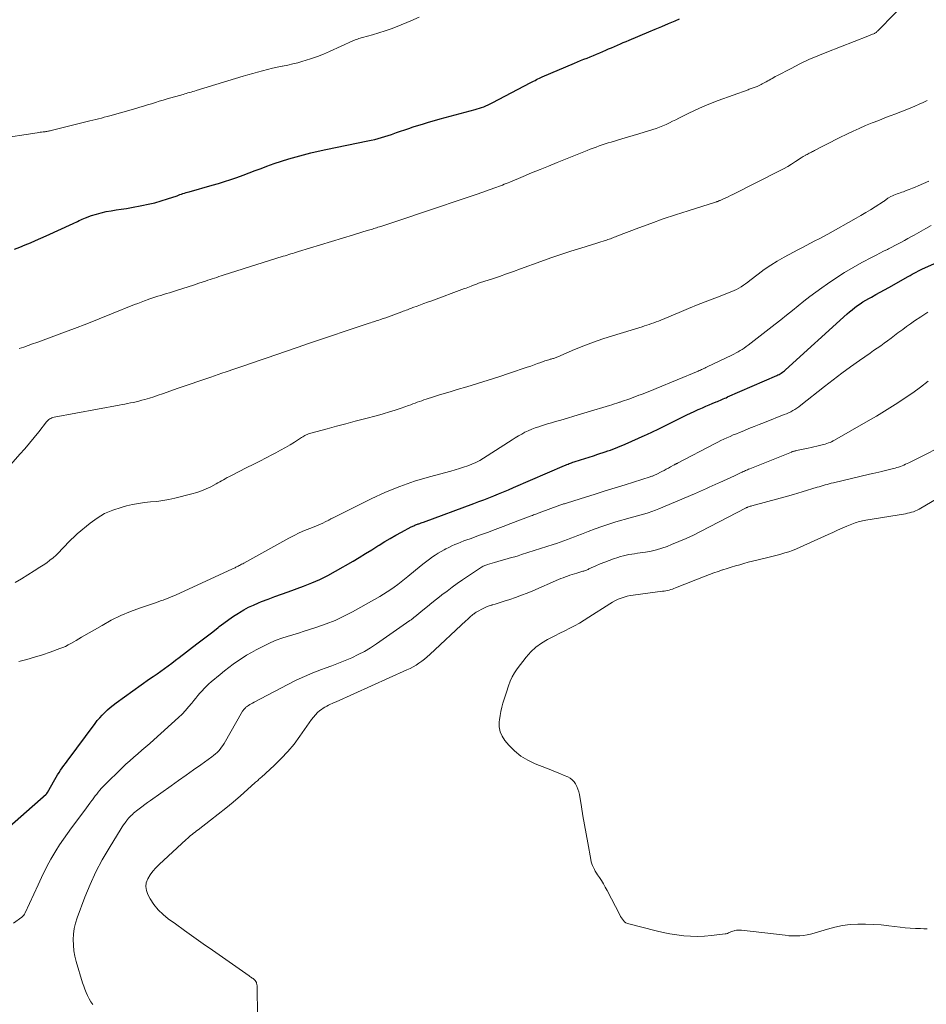
# Model space of a CAD drawing. Units: feet. Extents: x 2010000 to 2015010, y 515000 to 520000.
# Drawn here: x 2011005 to 2011152, y 515868 to 516028 of the extents above; entities that cross this region are included whole.
import ezdxf

# ---------------------------------------------------------------- set-up
doc = ezdxf.new("R2010")
doc.units = ezdxf.units.FT
doc.header["$LTSCALE"] = 100
doc.header["$MEASUREMENT"] = 0
doc.layers.add('CONTOUR INDEX', color=32, linetype='Continuous', lineweight=25)
doc.layers.add('CONTOUR INTERMEDIATE', color=40, linetype='Continuous', lineweight=15)

msp = doc.modelspace()

# ---------------------------------------------------------------- linework, layer by layer
at = {"layer": 'CONTOUR INDEX', "flags": 128}
for points, elevation in [([(2011003.84, 515990.88), (2011004.7, 515991.23), (2011005.55, 515991.58), (2011006.4, 515991.94), (2011007.25, 515992.3), (2011008.1, 515992.68), (2011008.94, 515993.06), (2011013.34, 515995.07), (2011013.59, 515995.19), (2011013.84, 515995.31), (2011014.08, 515995.42), (2011014.33, 515995.55), (2011014.58, 515995.66), (2011014.83, 515995.77), (2011015.09, 515995.88), (2011015.34, 515995.98), (2011016.36, 515996.35), (2011017.14, 515996.6), (2011017.92, 515996.83), (2011018.71, 515997), (2011019.52, 515997.15), (2011019.54, 515997.15), (2011020.37, 515997.28), (2011021.19, 515997.41), (2011022.01, 515997.54), (2011022.83, 515997.69), (2011024.52, 515997.98), (2011025.57, 515998.2), (2011026.62, 515998.44), (2011027.66, 515998.74), (2011028.69, 515999.07), (2011030.25, 515999.6), (2011030.49, 515999.69), (2011030.73, 515999.77), (2011030.98, 515999.85), (2011031.22, 515999.93), (2011031.47, 516000.01), (2011031.71, 516000.09), (2011031.96, 516000.16), (2011032.21, 516000.23), (2011035.97, 516001.3), (2011036.98, 516001.59), (2011037.99, 516001.9), (2011038.99, 516002.24), (2011039.99, 516002.58), (2011040.98, 516002.94), (2011041.98, 516003.3), (2011042.97, 516003.67), (2011043.96, 516004.04), (2011044.87, 516004.38), (2011046.04, 516004.81), (2011047.22, 516005.21), (2011048.41, 516005.58), (2011049.6, 516005.92), (2011050.81, 516006.24), (2011052.01, 516006.55), (2011053.23, 516006.83), (2011054.44, 516007.09), (2011061.29, 516008.5), (2011061.84, 516008.63), (2011062.4, 516008.75), (2011062.95, 516008.89), (2011063.49, 516009.04), (2011064.04, 516009.2), (2011064.58, 516009.37), (2011065.12, 516009.55), (2011065.65, 516009.74), (2011065.93, 516009.85), (2011066.61, 516010.09), (2011067.28, 516010.32), (2011067.96, 516010.55), (2011068.65, 516010.77), (2011069.2, 516010.95), (2011070.16, 516011.25), (2011071.13, 516011.54), (2011072.1, 516011.82), (2011073.07, 516012.08), (2011078.72, 516013.6), (2011079.08, 516013.7), (2011079.44, 516013.81), (2011079.79, 516013.94), (2011080.14, 516014.07), (2011080.49, 516014.21), (2011080.83, 516014.37), (2011081.17, 516014.53), (2011081.51, 516014.7), (2011087.77, 516017.99), (2011088, 516018.11), (2011088.24, 516018.23), (2011088.47, 516018.35), (2011088.71, 516018.47), (2011088.94, 516018.58), (2011089.18, 516018.7), (2011089.42, 516018.8), (2011089.66, 516018.91), (2011094.87, 516021.13), (2011095.38, 516021.35), (2011095.89, 516021.57), (2011096.41, 516021.78), (2011096.93, 516021.99), (2011097.45, 516022.19), (2011097.96, 516022.41), (2011098.48, 516022.62), (2011098.99, 516022.84), (2011099.97, 516023.25), (2011100.44, 516023.46), (2011100.92, 516023.66), (2011101.4, 516023.87), (2011101.87, 516024.08), (2011102.35, 516024.28), (2011102.83, 516024.49), (2011103.31, 516024.69), (2011103.79, 516024.89), (2011106.97, 516026.23), (2011108.04, 516026.68), (2011109.12, 516027.14), (2011110.2, 516027.59), (2011111.28, 516028.05), (2011111.96, 516028.34)], 960), ([(2011001.64, 515895.82), (2011008.96, 515902.26), (2011009.05, 515902.36), (2011009.18, 515902.52), (2011009.2, 515902.56), (2011010.37, 515904.65), (2011010.59, 515905.04), (2011010.82, 515905.42), (2011011.06, 515905.8), (2011011.31, 515906.18), (2011011.57, 515906.55), (2011011.83, 515906.91), (2011012.09, 515907.28), (2011012.36, 515907.64), (2011016.92, 515913.76), (2011017.28, 515914.24), (2011017.67, 515914.7), (2011018.07, 515915.14), (2011018.49, 515915.57), (2011018.93, 515915.97), (2011019.38, 515916.37), (2011019.85, 515916.74), (2011020.33, 515917.1), (2011025.79, 515921), (2011026.39, 515921.43), (2011027, 515921.86), (2011027.6, 515922.29), (2011028.21, 515922.72), (2011028.81, 515923.16), (2011029.41, 515923.59), (2011030, 515924.04), (2011030.59, 515924.48), (2011033.49, 515926.7), (2011034.35, 515927.36), (2011035.21, 515928.02), (2011036.07, 515928.69), (2011036.92, 515929.35), (2011037.12, 515929.51), (2011037.88, 515930.09), (2011038.66, 515930.65), (2011039.44, 515931.19), (2011040.24, 515931.72), (2011040.39, 515931.81), (2011041.14, 515932.25), (2011041.9, 515932.66), (2011042.68, 515933.03), (2011043.48, 515933.37), (2011044.01, 515933.58), (2011045.08, 515933.99), (2011046.16, 515934.4), (2011047.24, 515934.8), (2011048.32, 515935.19), (2011050.81, 515936.09), (2011052.16, 515936.62), (2011053.48, 515937.19), (2011054.78, 515937.84), (2011056.05, 515938.53), (2011058.88, 515940.18), (2011059.89, 515940.78), (2011060.9, 515941.39), (2011061.91, 515942.01), (2011062.9, 515942.64), (2011063.12, 515942.78), (2011064.02, 515943.34), (2011064.92, 515943.87), (2011065.83, 515944.39), (2011066.75, 515944.89), (2011068.33, 515945.72), (2011068.47, 515945.79), (2011068.61, 515945.86), (2011068.75, 515945.93), (2011068.9, 515945.99), (2011069.05, 515946.05), (2011069.19, 515946.11), (2011069.34, 515946.17), (2011069.49, 515946.22), (2011069.57, 515946.25), (2011069.76, 515946.31), (2011069.94, 515946.38), (2011070.13, 515946.45), (2011070.32, 515946.52), (2011078.53, 515949.55), (2011079.34, 515949.85), (2011080.15, 515950.16), (2011080.96, 515950.47), (2011081.76, 515950.79), (2011082.56, 515951.12), (2011083.36, 515951.45), (2011084.16, 515951.78), (2011084.96, 515952.12), (2011093.26, 515955.71), (2011093.45, 515955.79), (2011093.65, 515955.87), (2011093.84, 515955.95), (2011094.04, 515956.03), (2011094.23, 515956.1), (2011094.43, 515956.17), (2011094.62, 515956.24), (2011094.82, 515956.3), (2011095.85, 515956.63), (2011096.56, 515956.85), (2011097.27, 515957.08), (2011097.97, 515957.31), (2011098.68, 515957.54), (2011099.9, 515957.94), (2011100.32, 515958.08), (2011100.73, 515958.22), (2011101.13, 515958.37), (2011101.54, 515958.53), (2011101.94, 515958.7), (2011102.34, 515958.87), (2011102.74, 515959.04), (2011103.14, 515959.21), (2011106.37, 515960.64), (2011106.67, 515960.78), (2011106.98, 515960.91), (2011107.28, 515961.05), (2011107.59, 515961.19), (2011107.89, 515961.33), (2011108.19, 515961.47), (2011108.5, 515961.62), (2011108.8, 515961.77), (2011112.54, 515963.64), (2011113.15, 515963.94), (2011113.76, 515964.23), (2011114.37, 515964.52), (2011114.99, 515964.8), (2011115.16, 515964.88), (2011115.69, 515965.11), (2011116.23, 515965.35), (2011116.77, 515965.58), (2011117.31, 515965.8), (2011117.92, 515966.06), (2011118.16, 515966.15), (2011118.39, 515966.25), (2011118.63, 515966.35), (2011118.86, 515966.45), (2011119.09, 515966.55), (2011119.33, 515966.65), (2011119.56, 515966.75), (2011119.79, 515966.86), (2011127.79, 515970.36), (2011127.98, 515970.45), (2011128.16, 515970.54), (2011128.35, 515970.65), (2011128.52, 515970.76), (2011128.7, 515970.88), (2011128.87, 515971), (2011129.03, 515971.13), (2011129.19, 515971.27), (2011139.23, 515980.36), (2011139.63, 515980.72), (2011140.05, 515981.06), (2011140.48, 515981.4), (2011140.91, 515981.72), (2011141.36, 515982.03), (2011141.81, 515982.32), (2011142.27, 515982.6), (2011142.74, 515982.87), (2011143.2, 515983.12), (2011143.9, 515983.51), (2011144.6, 515983.9), (2011145.3, 515984.29), (2011146, 515984.68), (2011149.14, 515986.45), (2011149.48, 515986.63), (2011149.81, 515986.82), (2011150.15, 515987), (2011150.48, 515987.18), (2011150.82, 515987.36), (2011151.16, 515987.53), (2011151.51, 515987.69), (2011151.85, 515987.85), (2011153.43, 515988.57)], 980)]:
    msp.add_lwpolyline(points, dxfattribs=dict(at, elevation=elevation))
at = {"layer": 'CONTOUR INTERMEDIATE', "flags": 128}
for points, elevation in [([(2011004.58, 515974.73), (2011005.31, 515974.98), (2011006.03, 515975.23), (2011006.75, 515975.49), (2011007.47, 515975.74), (2011008.19, 515976.01), (2011008.91, 515976.27), (2011011.52, 515977.25), (2011013.55, 515978.01), (2011015.56, 515978.78), (2011017.58, 515979.57), (2011019.59, 515980.37), (2011023.35, 515981.88), (2011023.89, 515982.09), (2011024.44, 515982.3), (2011024.98, 515982.51), (2011025.53, 515982.71), (2011025.67, 515982.76), (2011026.15, 515982.92), (2011026.63, 515983.09), (2011027.11, 515983.24), (2011027.59, 515983.38), (2011028.07, 515983.53), (2011028.56, 515983.67), (2011029.04, 515983.82), (2011029.52, 515983.96), (2011030.32, 515984.21), (2011031.19, 515984.49), (2011032.07, 515984.77), (2011032.95, 515985.06), (2011033.82, 515985.35), (2011034.9, 515985.72), (2011035.26, 515985.84), (2011035.62, 515985.96), (2011035.98, 515986.08), (2011036.34, 515986.2), (2011036.7, 515986.31), (2011037.06, 515986.43), (2011037.42, 515986.55), (2011037.78, 515986.66), (2011047.52, 515989.74), (2011047.83, 515989.84), (2011048.14, 515989.93), (2011048.45, 515990.03), (2011048.75, 515990.12), (2011049.06, 515990.22), (2011049.37, 515990.31), (2011049.68, 515990.41), (2011049.99, 515990.5), (2011058.95, 515993.23), (2011059.46, 515993.39), (2011059.98, 515993.55), (2011060.49, 515993.7), (2011061, 515993.86), (2011061.58, 515994.03), (2011061.81, 515994.1), (2011062.03, 515994.17), (2011062.26, 515994.24), (2011062.48, 515994.31), (2011062.71, 515994.38), (2011062.93, 515994.46), (2011063.16, 515994.53), (2011063.38, 515994.6), (2011073.89, 515998.1), (2011074.53, 515998.32), (2011075.18, 515998.54), (2011075.83, 515998.75), (2011076.48, 515998.97), (2011077.13, 515999.2), (2011077.77, 515999.42), (2011078.42, 515999.64), (2011079.07, 515999.87), (2011081.94, 516000.88), (2011082.25, 516000.99), (2011082.56, 516001.1), (2011082.87, 516001.22), (2011083.18, 516001.33), (2011083.48, 516001.45), (2011083.79, 516001.58), (2011084.09, 516001.7), (2011084.4, 516001.82), (2011086.54, 516002.72), (2011087.92, 516003.29), (2011089.3, 516003.85), (2011090.68, 516004.41), (2011092.06, 516004.97), (2011096.97, 516006.95), (2011097.45, 516007.14), (2011097.93, 516007.32), (2011098.41, 516007.5), (2011098.89, 516007.68), (2011099.38, 516007.85), (2011099.86, 516008.01), (2011100.36, 516008.17), (2011100.85, 516008.31), (2011101.7, 516008.56), (2011102.61, 516008.82), (2011103.53, 516009.09), (2011104.44, 516009.37), (2011105.36, 516009.65), (2011107.65, 516010.36), (2011108.2, 516010.54), (2011108.74, 516010.74), (2011109.28, 516010.96), (2011109.8, 516011.2), (2011110.32, 516011.45), (2011110.85, 516011.7), (2011111.36, 516011.96), (2011111.88, 516012.21), (2011113.28, 516012.91), (2011114.5, 516013.5), (2011115.73, 516014.06), (2011116.99, 516014.58), (2011118.25, 516015.06), (2011123.14, 516016.84), (2011123.3, 516016.9), (2011123.47, 516016.96), (2011123.63, 516017.02), (2011123.8, 516017.08), (2011123.97, 516017.13), (2011124.13, 516017.19), (2011124.29, 516017.26), (2011124.46, 516017.32), (2011124.58, 516017.37), (2011124.8, 516017.47), (2011125.02, 516017.57), (2011125.23, 516017.67), (2011125.44, 516017.78), (2011125.83, 516017.99), (2011126.08, 516018.12), (2011126.32, 516018.26), (2011126.56, 516018.4), (2011126.8, 516018.54), (2011127.04, 516018.68), (2011127.29, 516018.82), (2011127.53, 516018.96), (2011127.78, 516019.09), (2011130.12, 516020.31), (2011131.55, 516021.03), (2011132.99, 516021.72), (2011134.45, 516022.35), (2011135.93, 516022.96), (2011142.61, 516025.56), (2011142.8, 516025.64), (2011143, 516025.71), (2011143.19, 516025.79), (2011143.38, 516025.87), (2011143.57, 516025.94), (2011143.67, 516025.99), (2011143.76, 516026.03), (2011143.85, 516026.09), (2011143.93, 516026.15), (2011144.02, 516026.21), (2011144.09, 516026.28), (2011144.17, 516026.35), (2011144.24, 516026.43), (2011149.74, 516032.08)], 964), ([(2011001.01, 516008.82), (2011007.52, 516009.84), (2011007.76, 516009.87), (2011007.99, 516009.91), (2011008.22, 516009.94), (2011008.46, 516009.96), (2011008.65, 516009.98), (2011008.79, 516010), (2011008.93, 516010.02), (2011009.07, 516010.04), (2011009.21, 516010.07), (2011009.35, 516010.1), (2011009.49, 516010.13), (2011009.62, 516010.16), (2011009.76, 516010.19), (2011015.63, 516011.68), (2011016.09, 516011.79), (2011016.56, 516011.9), (2011017.02, 516012.01), (2011017.49, 516012.12), (2011017.96, 516012.23), (2011018.42, 516012.35), (2011018.88, 516012.47), (2011019.34, 516012.59), (2011023.54, 516013.78), (2011024.18, 516013.97), (2011024.82, 516014.16), (2011025.46, 516014.35), (2011026.09, 516014.55), (2011026.73, 516014.75), (2011027.37, 516014.95), (2011028, 516015.14), (2011028.64, 516015.33), (2011031.23, 516016.08), (2011031.5, 516016.15), (2011031.76, 516016.23), (2011032.03, 516016.31), (2011032.3, 516016.38), (2011032.56, 516016.45), (2011032.83, 516016.53), (2011033.09, 516016.61), (2011033.36, 516016.69), (2011040.98, 516019.01), (2011041.77, 516019.25), (2011042.57, 516019.48), (2011043.36, 516019.7), (2011044.16, 516019.93), (2011044.95, 516020.13), (2011045.76, 516020.33), (2011046.56, 516020.5), (2011047.37, 516020.66), (2011047.42, 516020.67), (2011048.26, 516020.84), (2011049.09, 516021.02), (2011049.91, 516021.23), (2011050.73, 516021.46), (2011051.11, 516021.57), (2011052.11, 516021.89), (2011053.1, 516022.24), (2011054.08, 516022.62), (2011055.04, 516023.04), (2011058.83, 516024.76), (2011059.03, 516024.85), (2011059.22, 516024.93), (2011059.41, 516025), (2011059.61, 516025.07), (2011059.81, 516025.14), (2011060.01, 516025.21), (2011060.21, 516025.27), (2011060.41, 516025.32), (2011062.05, 516025.77), (2011063.07, 516026.07), (2011064.08, 516026.39), (2011065.08, 516026.75), (2011066.06, 516027.13), (2011068.28, 516028.03), (2011069.65, 516028.62)], 956), ([(2011002.09, 515954.56), (2011004.68, 515957.54), (2011005.47, 515958.45), (2011006.24, 515959.36), (2011007, 515960.29), (2011007.76, 515961.22), (2011009.02, 515962.81), (2011009.15, 515962.95), (2011009.28, 515963.07), (2011009.42, 515963.19), (2011009.57, 515963.29), (2011009.73, 515963.38), (2011009.9, 515963.46), (2011010.07, 515963.52), (2011010.25, 515963.56), (2011020.83, 515965.55), (2011021.3, 515965.63), (2011021.76, 515965.72), (2011022.22, 515965.8), (2011022.69, 515965.89), (2011023.15, 515965.98), (2011023.61, 515966.08), (2011024.06, 515966.19), (2011024.52, 515966.32), (2011025.04, 515966.47), (2011025.76, 515966.69), (2011026.47, 515966.91), (2011027.18, 515967.14), (2011027.88, 515967.38), (2011030.43, 515968.27), (2011032.21, 515968.88), (2011033.98, 515969.5), (2011035.76, 515970.11), (2011037.54, 515970.72), (2011038.24, 515970.96), (2011039.67, 515971.45), (2011041.1, 515971.94), (2011042.52, 515972.43), (2011043.95, 515972.92), (2011045.24, 515973.36), (2011046.02, 515973.63), (2011046.8, 515973.89), (2011047.58, 515974.16), (2011048.37, 515974.42), (2011049.15, 515974.68), (2011049.93, 515974.95), (2011050.71, 515975.21), (2011051.49, 515975.48), (2011061.51, 515978.87), (2011061.73, 515978.94), (2011061.96, 515979.02), (2011062.19, 515979.09), (2011062.41, 515979.16), (2011062.64, 515979.23), (2011062.87, 515979.31), (2011063.09, 515979.38), (2011063.32, 515979.45), (2011063.76, 515979.6), (2011064.21, 515979.75), (2011064.65, 515979.9), (2011065.09, 515980.06), (2011065.53, 515980.23), (2011066.83, 515980.72), (2011067.05, 515980.81), (2011067.27, 515980.89), (2011067.49, 515980.97), (2011067.71, 515981.06), (2011067.93, 515981.14), (2011068.15, 515981.23), (2011068.38, 515981.31), (2011068.6, 515981.39), (2011069.28, 515981.64), (2011069.84, 515981.85), (2011070.4, 515982.06), (2011070.96, 515982.27), (2011071.52, 515982.47), (2011077.03, 515984.48), (2011077.3, 515984.58), (2011077.56, 515984.68), (2011077.82, 515984.79), (2011078.08, 515984.9), (2011078.29, 515984.98), (2011078.45, 515985.05), (2011078.61, 515985.11), (2011078.77, 515985.18), (2011078.93, 515985.23), (2011079.09, 515985.29), (2011079.26, 515985.35), (2011079.42, 515985.4), (2011079.59, 515985.46), (2011081.55, 515986.1), (2011082.7, 515986.48), (2011083.84, 515986.87), (2011084.98, 515987.27), (2011086.11, 515987.68), (2011089.43, 515988.89), (2011091.04, 515989.47), (2011092.66, 515990.03), (2011094.29, 515990.56), (2011095.92, 515991.09), (2011098.53, 515991.9), (2011098.86, 515992), (2011099.2, 515992.1), (2011099.53, 515992.21), (2011099.87, 515992.31), (2011100.12, 515992.39), (2011100.33, 515992.46), (2011100.53, 515992.52), (2011100.74, 515992.6), (2011100.95, 515992.68), (2011101.15, 515992.75), (2011101.36, 515992.83), (2011101.57, 515992.91), (2011101.77, 515992.99), (2011105.33, 515994.36), (2011107.33, 515995.1), (2011109.33, 515995.82), (2011111.34, 515996.5), (2011113.37, 515997.16), (2011117.84, 515998.56), (2011117.93, 515998.59), (2011118.02, 515998.62), (2011118.11, 515998.65), (2011118.2, 515998.68), (2011118.29, 515998.72), (2011118.38, 515998.75), (2011118.47, 515998.79), (2011118.56, 515998.83), (2011119.15, 515999.08), (2011119.52, 515999.25), (2011119.9, 515999.43), (2011120.27, 515999.61), (2011120.65, 515999.79), (2011128.24, 516003.64), (2011128.91, 516003.99), (2011129.57, 516004.36), (2011130.21, 516004.75), (2011130.85, 516005.15), (2011131.74, 516005.74), (2011131.92, 516005.86), (2011132.11, 516005.98), (2011132.3, 516006.09), (2011132.5, 516006.2), (2011132.54, 516006.22), (2011132.71, 516006.32), (2011132.89, 516006.41), (2011133.06, 516006.5), (2011133.24, 516006.58), (2011133.42, 516006.67), (2011133.6, 516006.76), (2011133.78, 516006.85), (2011133.95, 516006.94), (2011135.08, 516007.54), (2011135.82, 516007.92), (2011136.56, 516008.31), (2011137.31, 516008.68), (2011138.06, 516009.05), (2011139.17, 516009.6), (2011140.19, 516010.08), (2011141.21, 516010.55), (2011142.24, 516010.99), (2011143.28, 516011.42), (2011143.61, 516011.55), (2011144.49, 516011.89), (2011145.38, 516012.24), (2011146.26, 516012.58), (2011147.15, 516012.92), (2011147.55, 516013.07), (2011148.23, 516013.34), (2011148.92, 516013.61), (2011149.59, 516013.89), (2011150.27, 516014.18), (2011150.94, 516014.48), (2011151.61, 516014.78), (2011152.27, 516015.1)], 968), ([(2011003.91, 515936.67), (2011004.94, 515937.3), (2011005.98, 515937.94), (2011007.01, 515938.58), (2011007.95, 515939.16), (2011008.5, 515939.52), (2011009.05, 515939.9), (2011009.58, 515940.3), (2011010.09, 515940.72), (2011010.59, 515941.16), (2011011.07, 515941.62), (2011011.53, 515942.09), (2011011.98, 515942.58), (2011012.03, 515942.64), (2011012.5, 515943.15), (2011012.99, 515943.65), (2011013.5, 515944.13), (2011014.03, 515944.59), (2011016.11, 515946.32), (2011017.27, 515947.16), (2011018.48, 515947.89), (2011019.79, 515948.46), (2011021.15, 515948.91), (2011022.02, 515949.14), (2011022.99, 515949.37), (2011023.97, 515949.56), (2011024.96, 515949.69), (2011025.95, 515949.79), (2011026.95, 515949.88), (2011027.94, 515950.01), (2011028.92, 515950.19), (2011029.9, 515950.41), (2011032.68, 515951.09), (2011033.47, 515951.32), (2011034.25, 515951.58), (2011035, 515951.9), (2011035.74, 515952.26), (2011036.6, 515952.71), (2011036.9, 515952.88), (2011037.2, 515953.04), (2011037.49, 515953.22), (2011037.79, 515953.39), (2011038.08, 515953.57), (2011038.38, 515953.74), (2011038.68, 515953.9), (2011038.98, 515954.06), (2011041.58, 515955.37), (2011042.63, 515955.9), (2011043.69, 515956.43), (2011044.74, 515956.97), (2011045.79, 515957.5), (2011046.32, 515957.77), (2011047.1, 515958.19), (2011047.88, 515958.62), (2011048.63, 515959.07), (2011049.38, 515959.54), (2011050.52, 515960.28), (2011050.69, 515960.39), (2011050.88, 515960.5), (2011051.06, 515960.6), (2011051.24, 515960.7), (2011051.43, 515960.78), (2011051.63, 515960.86), (2011051.82, 515960.93), (2011052.02, 515960.99), (2011054.66, 515961.7), (2011056.19, 515962.11), (2011057.71, 515962.52), (2011059.23, 515962.92), (2011060.76, 515963.33), (2011062.83, 515963.87), (2011063.8, 515964.14), (2011064.78, 515964.42), (2011065.74, 515964.73), (2011066.7, 515965.05), (2011067.89, 515965.47), (2011068.25, 515965.59), (2011068.61, 515965.73), (2011068.97, 515965.86), (2011069.33, 515966), (2011069.68, 515966.13), (2011070.04, 515966.26), (2011070.41, 515966.39), (2011070.77, 515966.51), (2011071.96, 515966.89), (2011072.92, 515967.19), (2011073.89, 515967.49), (2011074.85, 515967.78), (2011075.82, 515968.07), (2011077.38, 515968.53), (2011079.13, 515969.06), (2011080.87, 515969.6), (2011082.61, 515970.16), (2011084.34, 515970.73), (2011087.22, 515971.71), (2011087.77, 515971.9), (2011088.32, 515972.09), (2011088.87, 515972.28), (2011089.41, 515972.48), (2011090.09, 515972.73), (2011090.3, 515972.8), (2011090.51, 515972.87), (2011090.72, 515972.93), (2011090.93, 515972.99), (2011091.08, 515973.03), (2011091.22, 515973.07), (2011091.36, 515973.1), (2011091.49, 515973.14), (2011091.63, 515973.18), (2011091.77, 515973.23), (2011091.9, 515973.27), (2011092.04, 515973.33), (2011092.17, 515973.38), (2011094.92, 515974.57), (2011096.43, 515975.2), (2011097.96, 515975.79), (2011099.51, 515976.33), (2011101.07, 515976.83), (2011105.88, 515978.29), (2011106.27, 515978.41), (2011106.66, 515978.53), (2011107.05, 515978.66), (2011107.43, 515978.79), (2011107.82, 515978.92), (2011108.2, 515979.06), (2011108.58, 515979.21), (2011108.96, 515979.37), (2011111.9, 515980.62), (2011113.45, 515981.27), (2011115.01, 515981.9), (2011116.57, 515982.52), (2011118.13, 515983.12), (2011120.46, 515984), (2011120.86, 515984.17), (2011121.25, 515984.35), (2011121.63, 515984.56), (2011122.01, 515984.79), (2011122.37, 515985.03), (2011122.73, 515985.27), (2011123.08, 515985.53), (2011123.42, 515985.8), (2011124.74, 515986.83), (2011125.76, 515987.58), (2011126.8, 515988.3), (2011127.88, 515988.97), (2011128.98, 515989.59), (2011130.49, 515990.4), (2011131.19, 515990.77), (2011131.89, 515991.14), (2011132.59, 515991.5), (2011133.3, 515991.86), (2011134, 515992.23), (2011134.71, 515992.6), (2011135.4, 515992.97), (2011136.1, 515993.36), (2011140.69, 515995.92), (2011141.49, 515996.37), (2011142.27, 515996.84), (2011143.05, 515997.32), (2011143.82, 515997.81), (2011145.14, 515998.66), (2011145.25, 515998.73), (2011145.35, 515998.81), (2011145.45, 515998.88), (2011145.56, 515998.96), (2011145.66, 515999.03), (2011145.76, 515999.1), (2011145.87, 515999.17), (2011145.98, 515999.24), (2011146.35, 515999.44), (2011146.59, 515999.57), (2011146.84, 515999.69), (2011147.09, 515999.79), (2011147.35, 515999.89), (2011147.61, 515999.98), (2011147.87, 516000.06), (2011148.13, 516000.16), (2011148.39, 516000.25), (2011148.86, 516000.42), (2011149.35, 516000.61), (2011149.84, 516000.8), (2011150.32, 516001), (2011150.8, 516001.2), (2011152.54, 516001.97)], 972), ([(2011004.51, 515923.82), (2011005.8, 515924.16), (2011007.08, 515924.54), (2011008.36, 515924.94), (2011009.62, 515925.37), (2011011.19, 515925.93), (2011011.66, 515926.11), (2011012.12, 515926.3), (2011012.56, 515926.53), (2011013, 515926.77), (2011013.44, 515927.02), (2011013.87, 515927.27), (2011014.3, 515927.53), (2011014.73, 515927.78), (2011018.05, 515929.72), (2011019.56, 515930.55), (2011021.1, 515931.31), (2011022.69, 515931.98), (2011024.31, 515932.58), (2011026.77, 515933.41), (2011027.17, 515933.55), (2011027.58, 515933.69), (2011027.99, 515933.84), (2011028.39, 515933.98), (2011028.79, 515934.13), (2011029.19, 515934.29), (2011029.58, 515934.46), (2011029.98, 515934.64), (2011039.29, 515938.92), (2011039.42, 515938.98), (2011039.55, 515939.04), (2011039.68, 515939.1), (2011039.81, 515939.16), (2011039.94, 515939.23), (2011040.07, 515939.29), (2011040.2, 515939.36), (2011040.33, 515939.43), (2011040.42, 515939.47), (2011040.59, 515939.57), (2011040.76, 515939.66), (2011040.94, 515939.75), (2011041.11, 515939.85), (2011048.46, 515943.9), (2011049.29, 515944.33), (2011050.13, 515944.75), (2011050.98, 515945.13), (2011051.85, 515945.49), (2011052.82, 515945.87), (2011053.21, 515946.03), (2011053.59, 515946.19), (2011053.97, 515946.36), (2011054.35, 515946.54), (2011054.92, 515946.82), (2011055.01, 515946.87), (2011055.11, 515946.92), (2011055.2, 515946.97), (2011055.29, 515947.02), (2011055.38, 515947.08), (2011055.47, 515947.13), (2011055.56, 515947.18), (2011055.66, 515947.23), (2011061.85, 515950.3), (2011064.15, 515951.36), (2011066.48, 515952.32), (2011068.87, 515953.15), (2011071.29, 515953.88), (2011074.8, 515954.82), (2011075.49, 515955.02), (2011076.18, 515955.22), (2011076.86, 515955.44), (2011077.54, 515955.67), (2011078.21, 515955.93), (2011078.86, 515956.21), (2011079.48, 515956.55), (2011080.1, 515956.91), (2011084.75, 515959.91), (2011085.26, 515960.23), (2011085.78, 515960.54), (2011086.31, 515960.83), (2011086.84, 515961.12), (2011087.38, 515961.37), (2011087.93, 515961.62), (2011088.5, 515961.83), (2011089.07, 515962.03), (2011089.21, 515962.07), (2011089.85, 515962.28), (2011090.5, 515962.48), (2011091.15, 515962.67), (2011091.8, 515962.86), (2011092.65, 515963.11), (2011093.73, 515963.43), (2011094.81, 515963.75), (2011095.89, 515964.07), (2011096.96, 515964.39), (2011100.56, 515965.48), (2011100.98, 515965.6), (2011101.39, 515965.73), (2011101.8, 515965.86), (2011102.21, 515966), (2011102.32, 515966.04), (2011102.68, 515966.16), (2011103.03, 515966.28), (2011103.39, 515966.4), (2011103.74, 515966.53), (2011104.98, 515966.99), (2011105.38, 515967.14), (2011105.79, 515967.29), (2011106.19, 515967.45), (2011106.59, 515967.61), (2011106.99, 515967.77), (2011107.39, 515967.93), (2011107.79, 515968.1), (2011108.19, 515968.26), (2011114.98, 515971.08), (2011115.17, 515971.15), (2011115.36, 515971.23), (2011115.54, 515971.31), (2011115.73, 515971.4), (2011115.91, 515971.48), (2011116.09, 515971.56), (2011116.28, 515971.65), (2011116.46, 515971.74), (2011120.47, 515973.67), (2011120.82, 515973.84), (2011121.17, 515974.02), (2011121.51, 515974.21), (2011121.85, 515974.4), (2011122.18, 515974.61), (2011122.51, 515974.82), (2011122.83, 515975.05), (2011123.14, 515975.28), (2011127.52, 515978.69), (2011128.46, 515979.43), (2011129.4, 515980.18), (2011130.34, 515980.94), (2011131.27, 515981.71), (2011132.21, 515982.46), (2011133.15, 515983.2), (2011134.12, 515983.92), (2011135.1, 515984.62), (2011136.03, 515985.28), (2011137.39, 515986.2), (2011138.78, 515987.08), (2011140.2, 515987.91), (2011141.63, 515988.71), (2011143.33, 515989.61), (2011143.94, 515989.93), (2011144.55, 515990.24), (2011145.16, 515990.55), (2011145.78, 515990.86), (2011145.95, 515990.94), (2011146.48, 515991.21), (2011147.01, 515991.48), (2011147.53, 515991.76), (2011148.05, 515992.04), (2011148.57, 515992.33), (2011149.09, 515992.62), (2011149.61, 515992.9), (2011150.12, 515993.19), (2011152.01, 515994.24), (2011152.92, 515994.74)], 976), ([(2011003.66, 515881.26), (2011004.99, 515882.28), (2011005.16, 515882.42), (2011005.31, 515882.58), (2011005.43, 515882.76), (2011005.54, 515882.95), (2011007.65, 515887.5), (2011007.94, 515888.11), (2011008.22, 515888.71), (2011008.5, 515889.32), (2011008.79, 515889.92), (2011009.08, 515890.52), (2011009.39, 515891.11), (2011009.72, 515891.69), (2011010.06, 515892.26), (2011010.55, 515893.05), (2011011.15, 515894), (2011011.77, 515894.94), (2011012.42, 515895.86), (2011013.08, 515896.77), (2011015.23, 515899.66), (2011015.52, 515900.05), (2011015.8, 515900.43), (2011016.09, 515900.82), (2011016.38, 515901.21), (2011016.5, 515901.37), (2011016.73, 515901.68), (2011016.96, 515901.99), (2011017.2, 515902.29), (2011017.43, 515902.6), (2011017.68, 515902.89), (2011017.93, 515903.19), (2011018.19, 515903.47), (2011018.46, 515903.74), (2011021.3, 515906.53), (2011021.93, 515907.12), (2011022.56, 515907.71), (2011023.21, 515908.28), (2011023.86, 515908.84), (2011024.52, 515909.4), (2011025.18, 515909.96), (2011025.83, 515910.53), (2011026.47, 515911.11), (2011030.49, 515914.76), (2011031.06, 515915.3), (2011031.61, 515915.86), (2011032.14, 515916.45), (2011032.64, 515917.06), (2011032.98, 515917.48), (2011033.3, 515917.88), (2011033.64, 515918.29), (2011033.98, 515918.69), (2011034.32, 515919.08), (2011034.68, 515919.46), (2011035.04, 515919.83), (2011035.43, 515920.19), (2011035.82, 515920.53), (2011037.26, 515921.74), (2011037.95, 515922.3), (2011038.65, 515922.85), (2011039.37, 515923.39), (2011040.09, 515923.91), (2011040.82, 515924.41), (2011041.57, 515924.89), (2011042.34, 515925.33), (2011043.13, 515925.75), (2011044.64, 515926.52), (2011045.5, 515926.92), (2011046.38, 515927.3), (2011047.27, 515927.62), (2011048.17, 515927.92), (2011049.09, 515928.19), (2011050, 515928.47), (2011050.91, 515928.75), (2011051.81, 515929.04), (2011053.01, 515929.42), (2011054.5, 515929.95), (2011055.96, 515930.53), (2011057.38, 515931.2), (2011058.78, 515931.93), (2011063.25, 515934.43), (2011063.85, 515934.78), (2011064.44, 515935.15), (2011065.02, 515935.54), (2011065.58, 515935.95), (2011066.14, 515936.37), (2011066.69, 515936.79), (2011067.24, 515937.23), (2011067.78, 515937.67), (2011069.98, 515939.46), (2011070.42, 515939.81), (2011070.87, 515940.16), (2011071.33, 515940.5), (2011071.79, 515940.84), (2011072.25, 515941.16), (2011072.73, 515941.47), (2011073.22, 515941.75), (2011073.71, 515942.03), (2011073.96, 515942.16), (2011074.44, 515942.4), (2011074.92, 515942.63), (2011075.41, 515942.85), (2011075.9, 515943.05), (2011076.4, 515943.25), (2011076.91, 515943.44), (2011077.41, 515943.63), (2011077.91, 515943.81), (2011079.45, 515944.37), (2011080.73, 515944.84), (2011082, 515945.31), (2011083.27, 515945.78), (2011084.54, 515946.26), (2011087.69, 515947.46), (2011087.87, 515947.53), (2011088.05, 515947.6), (2011088.23, 515947.67), (2011088.41, 515947.73), (2011088.6, 515947.8), (2011088.78, 515947.87), (2011088.96, 515947.94), (2011089.14, 515948), (2011092.53, 515949.25), (2011092.68, 515949.3), (2011092.83, 515949.36), (2011092.98, 515949.41), (2011093.13, 515949.46), (2011093.28, 515949.51), (2011093.43, 515949.56), (2011093.59, 515949.61), (2011093.74, 515949.66), (2011096.67, 515950.57), (2011098.28, 515951.08), (2011099.9, 515951.59), (2011101.52, 515952.09), (2011103.13, 515952.6), (2011107.2, 515953.88), (2011107.32, 515953.92), (2011107.45, 515953.97), (2011107.57, 515954.01), (2011107.69, 515954.06), (2011107.81, 515954.1), (2011107.93, 515954.15), (2011108.04, 515954.21), (2011108.16, 515954.26), (2011109.1, 515954.73), (2011109.46, 515954.91), (2011109.81, 515955.1), (2011110.17, 515955.29), (2011110.52, 515955.49), (2011111.08, 515955.8), (2011111.15, 515955.84), (2011111.22, 515955.88), (2011111.29, 515955.92), (2011111.36, 515955.96), (2011111.43, 515956), (2011111.5, 515956.03), (2011111.57, 515956.07), (2011111.64, 515956.11), (2011117.68, 515959.26), (2011118.18, 515959.51), (2011118.68, 515959.76), (2011119.18, 515960), (2011119.69, 515960.23), (2011120.2, 515960.46), (2011120.72, 515960.68), (2011121.23, 515960.89), (2011121.75, 515961.1), (2011122.41, 515961.37), (2011123.26, 515961.71), (2011124.1, 515962.05), (2011124.95, 515962.38), (2011125.8, 515962.72), (2011129.01, 515963.99), (2011129.36, 515964.13), (2011129.72, 515964.29), (2011130.06, 515964.47), (2011130.4, 515964.65), (2011130.73, 515964.85), (2011131.06, 515965.06), (2011131.37, 515965.28), (2011131.68, 515965.51), (2011135.57, 515968.59), (2011136.96, 515969.67), (2011138.36, 515970.74), (2011139.79, 515971.77), (2011141.22, 515972.79), (2011142.97, 515974), (2011143.55, 515974.4), (2011144.12, 515974.8), (2011144.69, 515975.2), (2011145.25, 515975.6), (2011145.82, 515976.01), (2011146.38, 515976.42), (2011146.94, 515976.84), (2011147.49, 515977.27), (2011147.64, 515977.38), (2011148.27, 515977.86), (2011148.9, 515978.33), (2011149.55, 515978.78), (2011150.21, 515979.22), (2011151.21, 515979.88), (2011152.37, 515980.64)], 984), ([(2011016.58, 515868.06), (2011016.25, 515868.52), (2011015.96, 515869), (2011015.7, 515869.5), (2011015.47, 515870.01), (2011015.26, 515870.53), (2011015.07, 515871.06), (2011014.9, 515871.6), (2011013.87, 515875.05), (2011013.65, 515875.93), (2011013.48, 515876.81), (2011013.39, 515877.71), (2011013.35, 515878.61), (2011013.4, 515879.52), (2011013.51, 515880.41), (2011013.72, 515881.28), (2011013.99, 515882.14), (2011015.27, 515885.54), (2011016.12, 515887.6), (2011017.04, 515889.61), (2011018.07, 515891.57), (2011019.19, 515893.49), (2011021.17, 515896.68), (2011021.35, 515896.97), (2011021.54, 515897.26), (2011021.74, 515897.54), (2011021.95, 515897.82), (2011022.02, 515897.91), (2011022.2, 515898.14), (2011022.38, 515898.36), (2011022.57, 515898.57), (2011022.77, 515898.78), (2011022.98, 515898.98), (2011023.19, 515899.18), (2011023.41, 515899.36), (2011023.64, 515899.54), (2011024.09, 515899.88), (2011024.54, 515900.22), (2011025, 515900.56), (2011025.46, 515900.89), (2011025.92, 515901.23), (2011029.3, 515903.63), (2011030.5, 515904.49), (2011031.71, 515905.35), (2011032.91, 515906.2), (2011034.11, 515907.06), (2011035.91, 515908.35), (2011036.2, 515908.57), (2011036.49, 515908.81), (2011036.76, 515909.06), (2011037.03, 515909.32), (2011037.27, 515909.6), (2011037.5, 515909.89), (2011037.71, 515910.2), (2011037.91, 515910.51), (2011040.92, 515915.74), (2011041, 515915.86), (2011041.08, 515915.97), (2011041.17, 515916.09), (2011041.26, 515916.2), (2011041.36, 515916.3), (2011041.46, 515916.39), (2011041.57, 515916.48), (2011041.69, 515916.56), (2011041.88, 515916.69), (2011042.1, 515916.83), (2011042.32, 515916.96), (2011042.54, 515917.09), (2011042.77, 515917.22), (2011048.29, 515920.12), (2011049.62, 515920.79), (2011050.97, 515921.42), (2011052.35, 515921.99), (2011053.74, 515922.52), (2011054.36, 515922.74), (2011055.45, 515923.14), (2011056.53, 515923.56), (2011057.6, 515924), (2011058.67, 515924.46), (2011059.71, 515924.96), (2011060.73, 515925.49), (2011061.73, 515926.09), (2011062.69, 515926.72), (2011068.13, 515930.5), (2011068.23, 515930.57), (2011068.34, 515930.64), (2011068.43, 515930.72), (2011068.53, 515930.79), (2011068.63, 515930.87), (2011068.73, 515930.95), (2011068.82, 515931.03), (2011068.92, 515931.11), (2011070.22, 515932.17), (2011070.96, 515932.77), (2011071.71, 515933.38), (2011072.46, 515933.98), (2011073.22, 515934.58), (2011073.34, 515934.67), (2011074.16, 515935.3), (2011074.99, 515935.92), (2011075.83, 515936.52), (2011076.68, 515937.11), (2011079.63, 515939.09), (2011079.76, 515939.17), (2011079.9, 515939.26), (2011080.04, 515939.33), (2011080.18, 515939.4), (2011080.33, 515939.46), (2011080.47, 515939.52), (2011080.62, 515939.57), (2011080.77, 515939.62), (2011081.9, 515939.95), (2011082.45, 515940.11), (2011082.99, 515940.27), (2011083.54, 515940.42), (2011084.09, 515940.57), (2011084.64, 515940.73), (2011085.19, 515940.89), (2011085.73, 515941.05), (2011086.28, 515941.22), (2011091.4, 515942.85), (2011091.98, 515943.04), (2011092.57, 515943.24), (2011093.15, 515943.45), (2011093.73, 515943.67), (2011094.3, 515943.89), (2011094.88, 515944.11), (2011095.45, 515944.34), (2011096.03, 515944.56), (2011097.11, 515944.99), (2011098.23, 515945.42), (2011099.36, 515945.82), (2011100.5, 515946.19), (2011101.64, 515946.54), (2011103.95, 515947.2), (2011104.54, 515947.37), (2011105.13, 515947.54), (2011105.72, 515947.7), (2011106.31, 515947.87), (2011106.9, 515948.04), (2011107.48, 515948.23), (2011108.05, 515948.44), (2011108.62, 515948.67), (2011114.42, 515951.1), (2011114.9, 515951.31), (2011115.38, 515951.52), (2011115.86, 515951.74), (2011116.34, 515951.96), (2011116.82, 515952.18), (2011117.3, 515952.4), (2011117.78, 515952.62), (2011118.26, 515952.84), (2011118.51, 515952.95), (2011119.11, 515953.22), (2011119.71, 515953.5), (2011120.31, 515953.77), (2011120.91, 515954.06), (2011121.99, 515954.57), (2011122.17, 515954.65), (2011122.34, 515954.73), (2011122.52, 515954.81), (2011122.69, 515954.89), (2011122.87, 515954.97), (2011123.05, 515955.04), (2011123.22, 515955.12), (2011123.4, 515955.19), (2011130.16, 515957.89), (2011130.26, 515957.93), (2011130.37, 515957.97), (2011130.47, 515958.01), (2011130.58, 515958.04), (2011130.69, 515958.07), (2011130.79, 515958.1), (2011130.9, 515958.13), (2011131.01, 515958.15), (2011132.89, 515958.56), (2011133.36, 515958.66), (2011133.82, 515958.77), (2011134.29, 515958.87), (2011134.75, 515958.98), (2011135.15, 515959.07), (2011135.41, 515959.13), (2011135.68, 515959.21), (2011135.94, 515959.29), (2011136.2, 515959.38), (2011136.46, 515959.48), (2011136.71, 515959.59), (2011136.96, 515959.71), (2011137.2, 515959.84), (2011142.29, 515962.74), (2011144.03, 515963.76), (2011145.76, 515964.81), (2011147.46, 515965.91), (2011149.14, 515967.03), (2011149.9, 515967.55), (2011151.17, 515968.46), (2011152.4, 515969.41)], 988), ([(2011043.41, 515862.75), (2011043.3, 515870.55), (2011043.3, 515870.74), (2011043.29, 515870.93), (2011043.27, 515871.12), (2011043.25, 515871.3), (2011043.24, 515871.34), (2011043.2, 515871.5), (2011043.15, 515871.66), (2011043.06, 515871.8), (2011042.97, 515871.94), (2011042.94, 515871.96), (2011042.84, 515872.07), (2011042.73, 515872.18), (2011042.61, 515872.27), (2011042.48, 515872.36), (2011042.36, 515872.44), (2011042.23, 515872.53), (2011042.1, 515872.61), (2011041.98, 515872.7), (2011036.01, 515876.88), (2011034.5, 515877.94), (2011032.99, 515879), (2011031.49, 515880.08), (2011029.99, 515881.16), (2011028.83, 515882), (2011027.97, 515882.71), (2011027.18, 515883.48), (2011026.5, 515884.34), (2011025.88, 515885.27), (2011025.5, 515885.93), (2011025.26, 515886.58), (2011025.15, 515887.23), (2011025.25, 515887.87), (2011025.49, 515888.52), (2011025.88, 515889.15), (2011026.31, 515889.74), (2011026.8, 515890.3), (2011027.32, 515890.83), (2011031.76, 515894.92), (2011031.99, 515895.13), (2011032.22, 515895.33), (2011032.46, 515895.53), (2011032.71, 515895.73), (2011032.95, 515895.92), (2011033.2, 515896.11), (2011033.44, 515896.3), (2011033.69, 515896.49), (2011035.7, 515898.02), (2011036.94, 515898.99), (2011038.16, 515899.97), (2011039.37, 515900.98), (2011040.55, 515902.01), (2011042.9, 515904.09), (2011043.03, 515904.21), (2011043.17, 515904.33), (2011043.31, 515904.45), (2011043.44, 515904.56), (2011043.58, 515904.68), (2011043.72, 515904.8), (2011043.85, 515904.92), (2011043.98, 515905.04), (2011046.07, 515906.94), (2011047.2, 515908.04), (2011048.28, 515909.19), (2011049.28, 515910.41), (2011050.23, 515911.68), (2011052.12, 515914.41), (2011052.43, 515914.81), (2011052.75, 515915.18), (2011053.11, 515915.53), (2011053.49, 515915.85), (2011053.75, 515916.06), (2011054.02, 515916.26), (2011054.3, 515916.44), (2011054.59, 515916.6), (2011054.89, 515916.74), (2011055.19, 515916.88), (2011055.5, 515917.01), (2011055.8, 515917.15), (2011056.11, 515917.28), (2011067.63, 515922.48), (2011068.14, 515922.72), (2011068.64, 515922.98), (2011069.12, 515923.26), (2011069.6, 515923.57), (2011070.06, 515923.89), (2011070.51, 515924.23), (2011070.94, 515924.59), (2011071.36, 515924.96), (2011077.28, 515930.49), (2011077.43, 515930.64), (2011077.59, 515930.78), (2011077.74, 515930.92), (2011077.89, 515931.06), (2011078.05, 515931.19), (2011078.21, 515931.33), (2011078.37, 515931.46), (2011078.53, 515931.59), (2011078.56, 515931.61), (2011078.74, 515931.74), (2011078.92, 515931.86), (2011079.11, 515931.98), (2011079.31, 515932.09), (2011079.74, 515932.32), (2011080.15, 515932.52), (2011080.58, 515932.71), (2011081.01, 515932.87), (2011081.46, 515933.02), (2011081.53, 515933.04), (2011082.01, 515933.18), (2011082.49, 515933.33), (2011082.97, 515933.49), (2011083.45, 515933.64), (2011084.38, 515933.95), (2011085.32, 515934.27), (2011086.26, 515934.61), (2011087.18, 515934.98), (2011088.1, 515935.36), (2011092.3, 515937.17), (2011092.67, 515937.32), (2011093.04, 515937.47), (2011093.41, 515937.6), (2011093.78, 515937.73), (2011094.16, 515937.86), (2011094.54, 515937.98), (2011094.92, 515938.1), (2011095.3, 515938.22), (2011096.11, 515938.46), (2011096.25, 515938.51), (2011096.4, 515938.56), (2011096.54, 515938.61), (2011096.68, 515938.66), (2011096.82, 515938.72), (2011096.96, 515938.77), (2011097.1, 515938.83), (2011097.24, 515938.89), (2011098.38, 515939.39), (2011099.09, 515939.7), (2011099.81, 515939.99), (2011100.53, 515940.27), (2011101.25, 515940.54), (2011101.95, 515940.78), (2011102.39, 515940.93), (2011102.84, 515941.05), (2011103.29, 515941.15), (2011103.75, 515941.23), (2011104.21, 515941.3), (2011104.67, 515941.37), (2011105.13, 515941.44), (2011105.59, 515941.51), (2011106.46, 515941.63), (2011107.36, 515941.8), (2011108.24, 515942), (2011109.1, 515942.26), (2011109.96, 515942.56), (2011110.68, 515942.85), (2011111.88, 515943.34), (2011113.07, 515943.86), (2011114.25, 515944.41), (2011115.41, 515944.99), (2011122.82, 515948.85), (2011122.86, 515948.87), (2011122.91, 515948.89), (2011122.96, 515948.91), (2011123.01, 515948.93), (2011123.11, 515948.96), (2011123.17, 515948.98), (2011123.36, 515949.05), (2011123.46, 515949.08), (2011123.55, 515949.11), (2011123.65, 515949.13), (2011123.75, 515949.16), (2011126.34, 515949.85), (2011127.74, 515950.23), (2011129.13, 515950.61), (2011130.52, 515951.02), (2011131.9, 515951.43), (2011134.35, 515952.17), (2011134.67, 515952.27), (2011135, 515952.37), (2011135.33, 515952.46), (2011135.66, 515952.56), (2011136, 515952.65), (2011136.33, 515952.73), (2011136.66, 515952.82), (2011137, 515952.9), (2011142.89, 515954.3), (2011143.39, 515954.42), (2011143.89, 515954.53), (2011144.4, 515954.65), (2011144.9, 515954.76), (2011145.05, 515954.8), (2011145.48, 515954.9), (2011145.91, 515955), (2011146.33, 515955.1), (2011146.76, 515955.21), (2011147.02, 515955.28), (2011147.32, 515955.37), (2011147.61, 515955.46), (2011147.89, 515955.56), (2011148.18, 515955.67), (2011148.46, 515955.79), (2011148.74, 515955.91), (2011149.01, 515956.04), (2011149.29, 515956.17), (2011156.6, 515959.82)], 992), ([(2011152.26, 515880.34), (2011151.69, 515880.38), (2011151.17, 515880.4), (2011150.33, 515880.43), (2011149.5, 515880.47), (2011148.67, 515880.55), (2011147.84, 515880.63), (2011146.02, 515880.86), (2011144.76, 515880.99), (2011143.5, 515881.08), (2011142.24, 515881.12), (2011140.98, 515881.13), (2011139.72, 515881.05), (2011138.47, 515880.91), (2011137.25, 515880.65), (2011136.03, 515880.33), (2011133.88, 515879.66), (2011133.3, 515879.51), (2011132.72, 515879.38), (2011132.13, 515879.3), (2011131.54, 515879.24), (2011130.95, 515879.22), (2011130.35, 515879.22), (2011129.76, 515879.25), (2011129.16, 515879.31), (2011122.04, 515880.14), (2011121.77, 515880.16), (2011121.51, 515880.16), (2011121.25, 515880.13), (2011120.99, 515880.08), (2011120.85, 515880.05), (2011120.66, 515880), (2011120.48, 515879.94), (2011120.3, 515879.86), (2011120.12, 515879.77), (2011119.94, 515879.69), (2011119.76, 515879.62), (2011119.57, 515879.57), (2011119.38, 515879.53), (2011117.17, 515879.28), (2011116.04, 515879.18), (2011114.91, 515879.14), (2011113.78, 515879.17), (2011112.65, 515879.25), (2011111.52, 515879.39), (2011110.4, 515879.57), (2011109.29, 515879.79), (2011108.18, 515880.04), (2011103.74, 515881.16), (2011103.49, 515881.25), (2011103.26, 515881.36), (2011103.05, 515881.53), (2011102.86, 515881.71), (2011102.69, 515881.93), (2011102.53, 515882.16), (2011102.39, 515882.39), (2011102.26, 515882.63), (2011100.19, 515886.62), (2011099.9, 515887.16), (2011099.6, 515887.68), (2011099.28, 515888.2), (2011098.94, 515888.7), (2011098.64, 515889.14), (2011098.45, 515889.43), (2011098.28, 515889.72), (2011098.12, 515890.02), (2011097.96, 515890.32), (2011097.83, 515890.64), (2011097.72, 515890.96), (2011097.63, 515891.28), (2011097.55, 515891.62), (2011097.04, 515894.34), (2011096.77, 515895.8), (2011096.51, 515897.26), (2011096.26, 515898.72), (2011096.01, 515900.19), (2011095.68, 515902.21), (2011095.58, 515902.65), (2011095.45, 515903.09), (2011095.28, 515903.51), (2011095.08, 515903.92), (2011094.83, 515904.29), (2011094.53, 515904.61), (2011094.18, 515904.86), (2011093.79, 515905.08), (2011093.21, 515905.32), (2011092.49, 515905.61), (2011091.78, 515905.91), (2011091.06, 515906.2), (2011090.34, 515906.48), (2011088.51, 515907.21), (2011087.31, 515907.79), (2011086.18, 515908.47), (2011085.16, 515909.31), (2011084.21, 515910.25), (2011083.57, 515911), (2011083.11, 515911.68), (2011082.79, 515912.41), (2011082.65, 515913.2), (2011082.64, 515914.02), (2011082.68, 515914.36), (2011082.78, 515915.05), (2011082.9, 515915.73), (2011083.07, 515916.39), (2011083.26, 515917.06), (2011083.47, 515917.72), (2011083.67, 515918.38), (2011083.88, 515919.04), (2011084.09, 515919.7), (2011084.15, 515919.89), (2011084.42, 515920.63), (2011084.74, 515921.34), (2011085.14, 515922.01), (2011085.58, 515922.66), (2011087.04, 515924.56), (2011087.79, 515925.41), (2011088.6, 515926.18), (2011089.51, 515926.83), (2011090.48, 515927.4), (2011090.92, 515927.62), (2011091.72, 515928.03), (2011092.52, 515928.43), (2011093.32, 515928.84), (2011094.12, 515929.24), (2011094.92, 515929.66), (2011095.7, 515930.1), (2011096.47, 515930.55), (2011097.23, 515931.03), (2011100.65, 515933.23), (2011101.09, 515933.49), (2011101.54, 515933.74), (2011102, 515933.96), (2011102.47, 515934.15), (2011102.96, 515934.32), (2011103.45, 515934.46), (2011103.95, 515934.57), (2011104.46, 515934.65), (2011109.21, 515935.26), (2011109.48, 515935.3), (2011109.75, 515935.34), (2011110.02, 515935.4), (2011110.29, 515935.46), (2011110.55, 515935.53), (2011110.81, 515935.61), (2011111.07, 515935.7), (2011111.32, 515935.8), (2011116.17, 515937.72), (2011116.86, 515937.99), (2011117.56, 515938.25), (2011118.26, 515938.49), (2011118.97, 515938.73), (2011119.02, 515938.74), (2011119.7, 515938.96), (2011120.39, 515939.17), (2011121.07, 515939.38), (2011121.76, 515939.59), (2011122.45, 515939.79), (2011123.15, 515939.98), (2011123.84, 515940.16), (2011124.54, 515940.33), (2011126.53, 515940.8), (2011127.18, 515940.96), (2011127.83, 515941.12), (2011128.47, 515941.3), (2011129.11, 515941.49), (2011129.74, 515941.7), (2011130.37, 515941.92), (2011130.99, 515942.17), (2011131.6, 515942.43), (2011136.13, 515944.5), (2011136.9, 515944.84), (2011137.66, 515945.18), (2011138.44, 515945.51), (2011139.21, 515945.84), (2011140.29, 515946.29), (2011140.52, 515946.38), (2011140.76, 515946.47), (2011141.01, 515946.54), (2011141.25, 515946.61), (2011141.5, 515946.67), (2011141.75, 515946.73), (2011142, 515946.78), (2011142.25, 515946.82), (2011148.73, 515947.88), (2011149.06, 515947.95), (2011149.38, 515948.02), (2011149.7, 515948.11), (2011150.02, 515948.21), (2011150.33, 515948.32), (2011150.64, 515948.45), (2011150.94, 515948.6), (2011151.23, 515948.76), (2011157.41, 515952.39)], 996)]:
    msp.add_lwpolyline(points, dxfattribs=dict(at, elevation=elevation))

doc.saveas('drawing.dxf')
